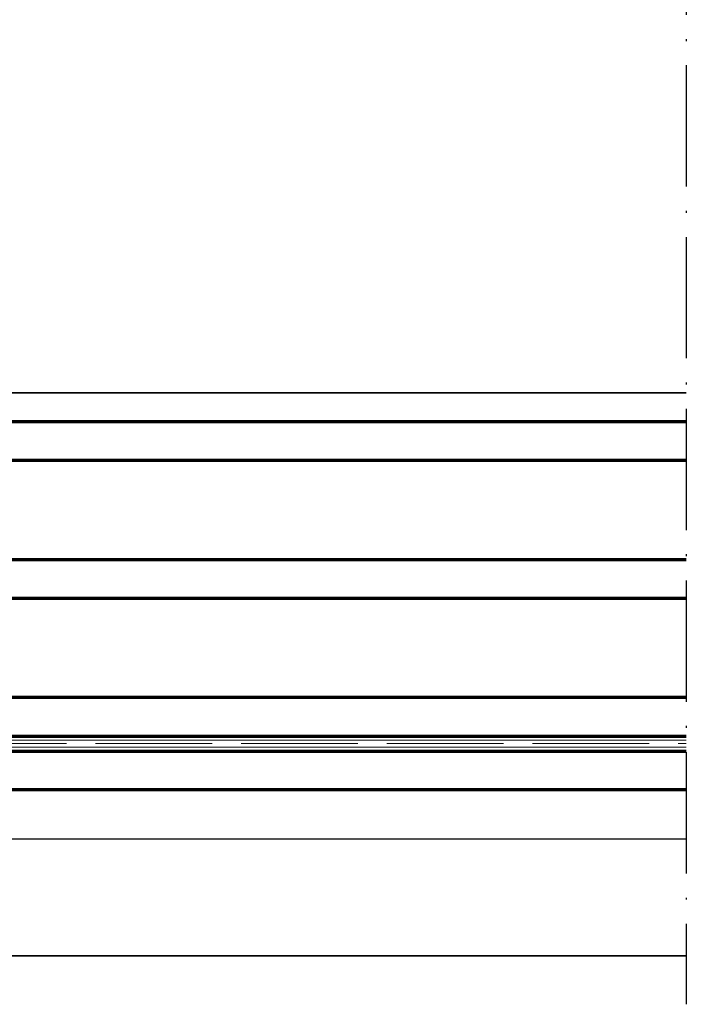
# Model space of a CAD drawing. Units: millimetres. Extents: x 2450 to 23610, y -7352 to 2523.
# Drawn here: x 4080 to 4149, y -5055 to -4953 of the extents above; entities that cross this region are included whole.
import ezdxf

# ---------------------------------------------------------------- set-up
doc = ezdxf.new("R2010")
doc.units = ezdxf.units.MM
for name, pattern in [('ACAD_ISO02W100', [15, 12, -3]), ('ACAD_ISO10W100', [18, 12, -3, 0, -3]), ('BROKEN_2', [17.700000002980232, 12.5, -2.5, 0.2000000029802322, -2.5])]:
    doc.linetypes.add(name, pattern=pattern)
for name, color, linetype, lineweight in [('Minusleitung', 170, 'Continuous', 5), ('Plusleitung', 10, 'Continuous', 13), ('S03_AL_Kontur', 255, 'Continuous', 35), ('S15_Glas_Kontur', 4, 'Continuous', 70), ('S18_Mittellinie', 10, 'ACAD_ISO10W100', 25)]:
    doc.layers.add(name, color=color, linetype=linetype, lineweight=lineweight)

msp = doc.modelspace()

# ---------------------------------------------------------------- linework, layer by layer
at = {"layer": 'Minusleitung', "linetype": 'ACAD_ISO02W100'}
msp.add_line((4013.006176463774, -5027.828667773997), (4148.841091796357, -5027.828667774004), dxfattribs=at)
at = {"layer": 'Plusleitung'}
for p, q in [((4013.006176463781, -5027.468667773996), (4148.841091796379, -5027.468667774004)), ((4013.006176463774, -5028.188667773998), (4148.841091796372, -5028.188667774005))]:
    msp.add_line(p, q, dxfattribs=at)
at = {"layer": 'S03_AL_Kontur'}
for p, q in [((4030.006507294949, -4991.672294370979), (4148.838057788324, -4991.672294370978)), ((4030.901279915581, -5037.70386065652), (4148.83805778832, -5037.65251228181)), ((4148.83805778832, -5049.703747823604), (4030.901279915581, -5049.703747823604))]:
    msp.add_line(p, q, dxfattribs=at)
at = {"layer": 'S15_Glas_Kontur'}
for points in [[(4148.841091796365, -4998.63084250572), (4013.006176463774, -4998.630842505706), (4012.006176463781, -4997.63084250572), (4012.006176463781, -4995.63084250572), (4013.006176463781, -4994.63084250572), (4148.841091796365, -4994.63084250572)], [(4148.841091796357, -5012.84975513985), (4013.006176463774, -5012.84975513985), (4012.006176463774, -5011.84975513985), (4012.006176463774, -5009.84975513985), (4013.006176463774, -5008.84975513985), (4148.841091796357, -5008.84975513985)], [(4148.841091796357, -5023.068667774002), (4013.006176463774, -5023.068667774002), (4012.006176463774, -5024.068667774002), (4012.006176463774, -5026.068667774002), (4013.006176463774, -5027.068667774002), (4148.841091796357, -5027.068667774002)], [(4148.841091796357, -5032.588667774006), (4013.006176463774, -5032.588667773999), (4012.006176463774, -5031.588667773999), (4012.006176463774, -5029.588667774006), (4013.006176463774, -5028.588667774006), (4148.841091796357, -5028.588667774006)]]:
    msp.add_lwpolyline(points, dxfattribs=at)
at = {"layer": 'S18_Mittellinie', "linetype": 'BROKEN_2'}
msp.add_line((4148.83805778832, -4851.706077329964), (4148.83805778832, -5054.69681840221), dxfattribs=at)

doc.saveas('drawing.dxf')
